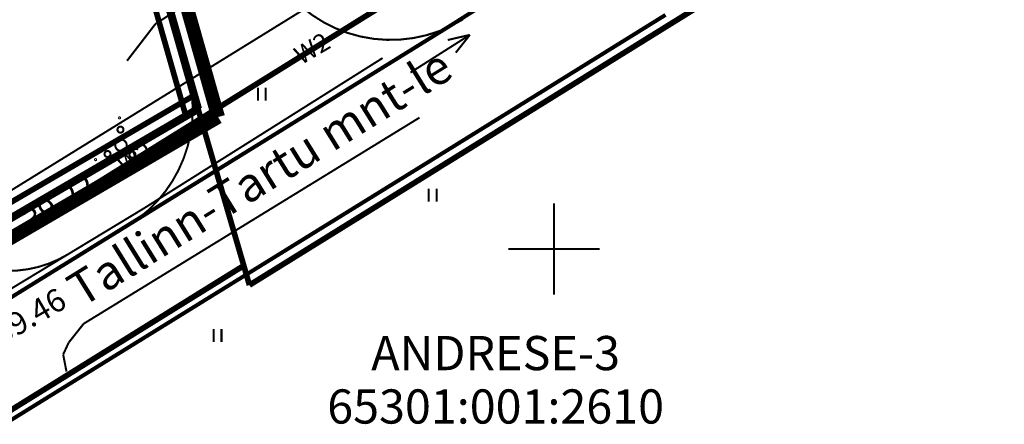
# Model space of a CAD drawing. Units: inches. Extents: x 545155 to 545555, y 6582617 to 6582907.
# Drawn here: x 545327 to 545370, y 6582642 to 6582660 of the extents above; entities that cross this region are included whole.
import ezdxf

# ---------------------------------------------------------------- set-up
doc = ezdxf.new("R2010")
doc.units = ezdxf.units.IN
doc.header["$MEASUREMENT"] = 0
doc.linetypes.add('HIDDEN', pattern=[0.375, 0.25, -0.125])
doc.linetypes.add('kriipskakspunkt', pattern=[9.5, 3, -1.5, 1, -1.5, 1, -1.5])
for name, color, linetype in [('10', 7, 'Continuous'), ('11', 7, 'Continuous'), ('12', 7, 'Continuous'), ('CR_kp_kaabel', 7, 'Continuous'), ('DP_TÄNAVAD', 7, 'Continuous'), ('HALJASTUS', 7, 'Continuous'), ('KANAL', 7, 'Continuous'), ('kinnistu', 7, 'Continuous'), ('KORGUSED', 7, 'Continuous'), ('piir', 7, 'Continuous'), ('PLANALA', 7, 'Continuous'), ('puud', 7, 'Continuous'), ('uustee', 7, 'Continuous')]:
    doc.layers.add(name, color=color, linetype=linetype)
doc.styles.add('GENERATED_STYLE_3', font='ARIAL.TTF')

msp = doc.modelspace()

# ---------------------------------------------------------------- linework, layer by layer
at = {"layer": '10', "color": 7, "linetype": 'Continuous', "const_width": 0.09}
for points in [[(545343.711, 6582657.737), (545346.317, 6582659.391)], [(545343.711, 6582657.737), (545346.317, 6582659.391)], [(545346.317, 6582659.391), (545345.346, 6582659.165)], [(545346.317, 6582659.391), (545345.699, 6582658.609)]]:
    msp.add_lwpolyline(points, dxfattribs=at)
at = {"layer": '10', "color": 7, "linetype": 'HIDDEN', "const_width": 0.09}
for points in [[(545342.489, 6582658.372), (545332.005, 6582651.767)], [(545329.383, 6582646.717), (545344.109, 6582655.76)], [(545332.005, 6582651.767), (545325.381, 6582647.757)], [(545328.727, 6582645.89), (545329.383, 6582646.717)], [(545328.486, 6582645.37), (545328.727, 6582645.89)], [(545328.63, 6582644.621), (545328.486, 6582645.37)]]:
    msp.add_lwpolyline(points, dxfattribs=at)
at = {"layer": '11', "color": 7, "linetype": 'Continuous', "const_width": 0.09}
for points in [[(545350, 6582652), (545350, 6582648)], [(545352, 6582650), (545348, 6582650)]]:
    msp.add_lwpolyline(points, dxfattribs=at)
at = {"layer": '12', "color": 4, "linetype": 'Continuous', "const_width": 0.09}
msp.add_lwpolyline([(545342.258, 6582662.496), (545323.547, 6582650.924)], dxfattribs=at)
at = {"layer": 'CR_kp_kaabel', "color": 240, "linetype": 'HIDDEN', "const_width": 0.25}
msp.add_lwpolyline([(545324.592, 6582649.541), (545411.397, 6582703.529)], dxfattribs=at)
at = {"layer": 'DP_TÄNAVAD', "color": 251, "linetype": 'Continuous', "const_width": 0.09}
for points in [[(545326.4, 6582684.265), (545333.938, 6582657.765)], [(545345.545, 6582659.847), (545330.868, 6582650.76)]]:
    msp.add_lwpolyline(points, dxfattribs=at)
at = {"layer": 'DP_TÄNAVAD', "color": 250, "linetype": 'Continuous', "const_width": 0.175}
for points in [[(545374.992, 6582678.469), (545345.545, 6582659.847)], [(545344.551, 6582653.847), (545354.893, 6582660.265)], [(545345.545, 6582659.847), (545339.224, 6582655.93)], [(545339.224, 6582655.93), (545330.868, 6582650.76)], [(545329.641, 6582644.622), (545344.551, 6582653.847)], [(545330.868, 6582650.76), (545319.139, 6582643.503)], [(545323.423, 6582640.775), (545329.641, 6582644.622)]]:
    msp.add_lwpolyline(points, dxfattribs=at)
at = {"layer": 'DP_TÄNAVAD', "color": 7, "linetype": 'Continuous', "const_width": 0.09}
for points in [[(545339.37, 6582664.3), (545332.529, 6582659.867)], [(545332.529, 6582659.867), (545331.287, 6582658.254)]]:
    msp.add_lwpolyline(points, dxfattribs=at)
at = {"layer": 'DP_TÄNAVAD', "color": 251, "linetype": 'Continuous', "const_width": 0.09}
for points in [[(545337.081, 6582663.527, 0.498038), (545346.012, 6582660.068)], [(545331.324, 6582651.021, 0.335248), (545333.938, 6582657.765)]]:
    msp.add_lwpolyline(points, format="xyb", dxfattribs=at)
at = {"layer": 'HALJASTUS', "color": 3, "linetype": 'Continuous', "const_width": 0.09}
for points in [[(545337.025, 6582657.079), (545337.025, 6582656.509)], [(545337.367, 6582657.079), (545337.367, 6582656.509)], [(545344.516, 6582652.644), (545344.516, 6582652.073)], [(545344.858, 6582652.644), (545344.858, 6582652.073)], [(545335.087, 6582646.491), (545335.087, 6582645.92)], [(545335.428, 6582646.491), (545335.428, 6582645.92)]]:
    msp.add_lwpolyline(points, dxfattribs=at)
at = {"layer": 'KANAL', "color": 4, "linetype": 'Continuous', "const_width": 0.09}
msp.add_lwpolyline([(545325.433, 6582616.724, 0.76973), (545327.967, 6582906.724)], format="xyb", dxfattribs=at)
at = {"layer": 'kinnistu', "color": 14, "linetype": 'Continuous', "const_width": 0.25}
for points in [[(545280.811, 6582842.337), (545333.823, 6582655.976)], [(545334.231, 6582656.736), (545317.103, 6582646.738)]]:
    msp.add_lwpolyline(points, dxfattribs=at)
at = {"layer": 'piir', "color": 10, "linetype": 'Continuous', "const_width": 0.35}
for points in [[(545281.38, 6582842.53), (545334.4, 6582656.14)], [(545334.4, 6582656.14), (545317.32, 6582646.17)]]:
    msp.add_lwpolyline(points, dxfattribs=at)
at = {"layer": 'piir', "color": 14, "linetype": 'Continuous', "const_width": 0.25}
for points in [[(545336.653, 6582648.412), (545373.896, 6582671.526)], [(545334.4, 6582656.14), (545336.653, 6582648.412)], [(545317.07, 6582637.26), (545336.36, 6582649.24)], [(545336.361, 6582649.236), (545336.405, 6582649.263)]]:
    msp.add_lwpolyline(points, dxfattribs=at)
at = {"layer": 'PLANALA', "color": 8, "linetype": 'kriipskakspunkt', "const_width": 0.6}
for points in [[(545281.653, 6582844.313), (545335.281, 6582655.786)], [(545335.281, 6582655.786), (545312.89, 6582642.715)]]:
    msp.add_lwpolyline(points, dxfattribs=at)
at = {"layer": 'puud', "color": 3, "linetype": 'Continuous', "const_width": 0.09}
for points in [[(545330.934, 6582655.745, 1), (545330.979, 6582655.745, 1)], [(545330.865, 6582655.231, 1), (545331.129, 6582655.231, 1)], [(545330.771, 6582654.547, 1), (545331.271, 6582654.547, 1)], [(545330.298, 6582654.165, 1), (545330.563, 6582654.165, 1)], [(545331.391, 6582654.133, 1), (545331.656, 6582654.133, 1)], [(545329.885, 6582653.916, 1), (545329.93, 6582653.916, 1)], [(545331.855, 6582653.751, 1), (545331.899, 6582653.751, 1)]]:
    msp.add_lwpolyline(points, format="xyb", close=True, dxfattribs=at)
at = {"layer": 'uustee', "color": 42, "linetype": 'Continuous', "const_width": 0.09}
msp.add_lwpolyline([(545322.002, 6582651.173, 0.395093), (545328.689, 6582649.76)], format="xyb", dxfattribs=at)

# ---------------------------------------------------------------- texts
at = {"layer": '10', "color": 7, "insert": (545329.296, 6582647.409), "char_height": 1.5, "attachment_point": 7, "rotation": 31.8289, "style": 'GENERATED_STYLE_3'}
msp.add_mtext('\\A1;{\\fArial|b0|i0|c0|p34;Tallinn-Tartu mnt-le}', dxfattribs=at)
at = {"layer": 'CR_kp_kaabel', "color": 240, "char_height": 0.8, "attachment_point": 5, "rotation": 30.399, "style": 'GENERATED_STYLE_3'}
for insert in [(545339.396, 6582658.8), (545331.645, 6582653.979)]:
    msp.add_mtext('\\A1;{\\fArial|b0|i0|c0|p34;W2}', dxfattribs=dict(at, insert=insert))
at = {"layer": 'KORGUSED', "color": 7, "char_height": 1, "attachment_point": 7, "style": 'GENERATED_STYLE_3'}
for s, insert, rotation in [('\\A1;{\\fArial|b0|i0|c0|p34;39.22}', (545327.121, 6582650.707), 31.6454), ('\\A1;{\\fArial|b0|i0|c0|p34;39.46}', (545325.775, 6582645.763), 30.222)]:
    msp.add_mtext(s, dxfattribs=dict(at, insert=insert, rotation=rotation))
at = {"layer": 'piir', "color": 14, "insert": (545347.446, 6582639.995), "char_height": 1.5, "attachment_point": 8, "line_spacing_factor": 0.936954, "style": 'GENERATED_STYLE_3'}
msp.add_mtext('\\A1;{\\fArial|b0|i0|c0|p34;ANDRESE-3 \\P65301:001:2610\\PE}', dxfattribs=at)

doc.saveas('drawing.dxf')
